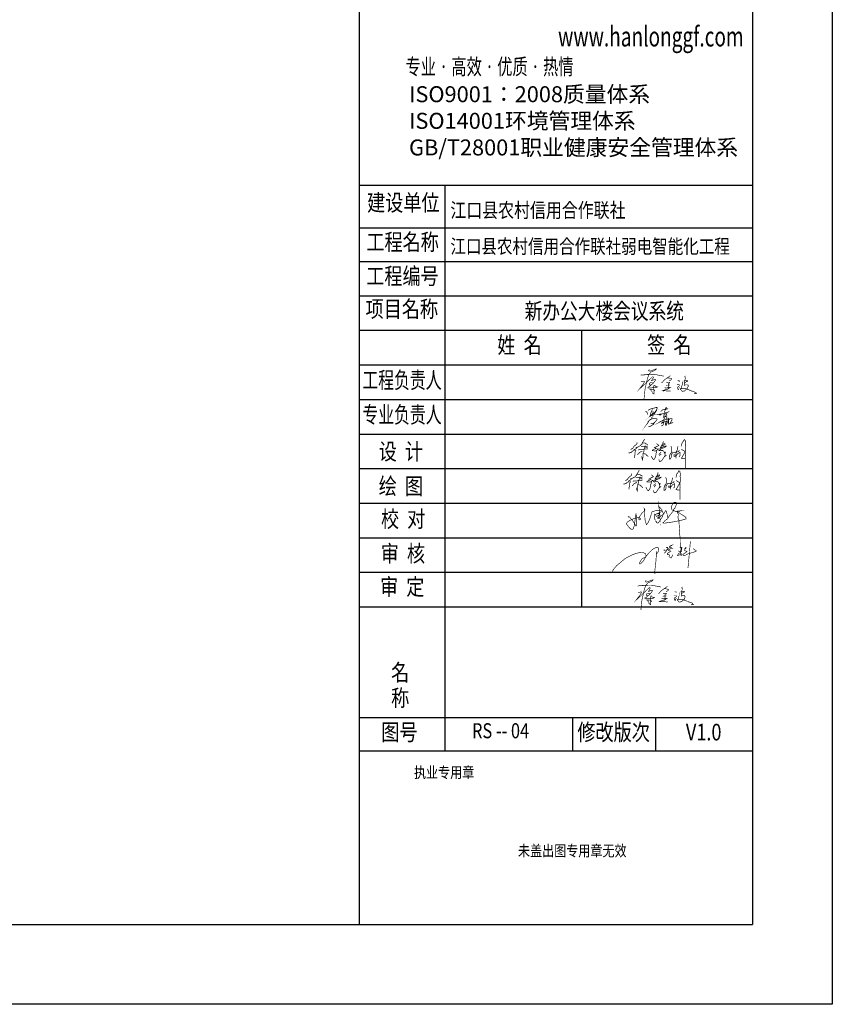
# Model space of a CAD drawing. Units: inches. Extents: x -403 to 182563, y 18427 to 241531.
# Drawn here: x 172372 to 182563, y 123788 to 136134 of the extents above; entities that cross this region are included whole.
import ezdxf
from ezdxf.enums import TextEntityAlignment as Align

# ---------------------------------------------------------------- set-up
doc = ezdxf.new("R2010")
doc.units = ezdxf.units.IN
doc.header["$MEASUREMENT"] = 0
doc.layers.add('图层1', color=210, linetype='Continuous')
doc.layers.add('弱电', color=1, linetype='Continuous')
doc.styles.add('DIM', font='arial.ttf')
doc.styles.add('ZDBOX', font='txt', dxfattribs={"width": 0.7})

# ---------------------------------------------------------------- blocks, each defined once
blk = doc.blocks.new('签名1')
at = {"layer": '弱电', "ltscale": 200, "const_width": 5}
for points in [[(-70.84360539913177, 45.16059216856956), (-78.96401864290237, 39.4084300249815), (-73.92376214265823, 32.79956287145615), (-64.40327763557434, 32.79956287145615), (-18.20092630386353, 50.4232085943222), (-13.72069829702377, 50.4232085943222), (-27.4413965344429, 37.32786072790623), (-44.80228006839752, 30.35183429718018), (-57.49781724996865, 25.25045781725203), (-73.36373364925385, 6.364094287157059), (-143.9273247718811, -0.8567049950361252), (-54.88279312849045, 5.507389292120934), (-28.28143930435181, 5.507389292120934), (0, 0), (51.80263632535934, -9.668527856469154), (0, 0)], [(-73.36373364925385, 6.364094287157059), (-84.28428941965103, -18.48035071790218), (-93.24474543333054, -51.52468644082546), (-108.365514934063, -121.4073371887207), (-113.4057714939117, -172.687250778079), (-116.1594228420872, -200.7030871781171)], [(-140.8471680283546, -56.66491644084454), (-120.126113474369, -51.27991358935833), (-113.6857857108116, -51.27991358935833), (-113.6857857108116, -59.11264501512051), (-123.4862844944, -76.3691314458847), (-140.2871395349503, -98.15391574800014), (-149.1681113420054, -109.669404378903), (-156.5345217208378, -119.221040935241), (-108.0855007171631, -73.43185716867447), (-78.16267197439447, -45.15178306736925), (-69.67388415546156, -37.12902724390733), (-57.18838527309708, -25.32897863820835), (-46.4746644271072, -15.20343796724046), (-39.48200935125351, -15.20343796724046), (-39.48200935125351, -23.62058071792126), (-50.96259361505508, -42.34570430219173), (-50.96259361505508, -42.34570430219173), (-53.48272186517715, -46.99638858437538), (-53.48272186517715, -46.99638858437538), (-37.24189531803131, -40.75468072295189), (-27.31118057132699, -36.93808800680563), (-21.56109726428986, -36.93808800680563), (-21.56109726428986, -44.18150073289871), (-29.6815105676651, -55.31866572797298), (-37.41342216404155, -65.92299976361392), (-49.56252235174179, -76.001972168684), (-58.13413411355577, -83.11303694543312), (-69.16351985931396, -83.11303694543312), (-69.16351985931396, -78.20492787659168), (-72.24367666244507, -73.79901644587517), (-68.8835056424141, -67.6796950250864), (-61.88314938545227, -64.00810216367245), (-37.41342216404155, -65.92299976361392), (-64.68329185247421, -90.19879788160324), (-72.76450892840512, -97.39274477330036), (-84.00427514314651, -101.0911900401115), (-84.00427514314651, -101.0911900401115), (-72.76450892840512, -97.39274477330036), (-84.00427514314651, -101.0911900401115), (-83.16423243284225, -107.5776707530022), (-71.68364810943604, -107.5776707530022), (-54.04275035858154, -107.5776707530022), (-43.68222308158875, -103.2941457480192), (-28.56145358085632, -103.2941457480192), (-13.44068402051926, -103.2941457480192), (-2.52012825012207, -98.64346146583557), (-17.0808692574501, -94.84948217868805), (-24.94354642881081, -92.80076540564187), (-24.94354642881081, -85.30334074795246), (-32.48165303468704, -85.30334074795246), (-35.00178134441376, -92.76891288161278), (-35.00178134441376, -103.2941457480192), (-35.00178134441376, -109.7806264609098), (-33.88172429800034, -120.9177914708853), (-33.88172429800034, -133.8907528966665), (-33.88172429800034, -145.027917906642), (-33.88172429800034, -153.7173543423414), (-33.88172429800034, -158.0008793324232), (-43.12219458818436, -152.4934900552034), (-48.22162255016156, -149.454192920326), (-48.22162255016156, -139.7653014808893), (-54.04275035858154, -133.2788207530975), (-57.84054171503522, -129.0469431422825), (-57.84054171503522, -121.7744964659214), (-57.84054171503522, -121.7744964659214), (-64.12326335906982, -119.3267678916454), (-57.84054171503522, -119.3267678916454), (-45.36230856180191, -119.3267678916454), (-33.88172429800034, -120.9177914708853), (-27.16138231754303, -129.8520007580519), (-27.16138231754303, -129.8520007580519), (-33.88172429800034, -133.8907528966665)], [(105.5865077739581, -4.702066833851859), (85.01130867982283, -18.93580257185386), (76.18934448924847, -25.03875722149678), (53.42606316623278, -40.78618835934321), (37.84724810905755, -59.73944787675282), (30.2501793957781, -63.5350617360964)], [(67.28530335985124, -87.5743987163587), (73.29955175565556, -84.72762706672074), (85.96094226907007, -84.72762706672074), (94.50764457136393, -83.77866234674002), (99.61465135286562, -83.21161682567617)], [(69.1845705381129, -63.5350617360964), (97.67299219965935, -61.95357637974666), (97.67299219965935, -65.43286866575363), (85.96094226907007, -73.02421889474499), (85.96094226907007, -115.0930279826571), (78.36416656221263, -120.7865712819912), (74.24918534466997, -120.7865712819912)], [(76.18934448924847, -25.03875722149678), (91.97519066487439, -23.99670272451476), (102.7376070064493, -27.47611752082594), (114.7661037980579, -30.6392107438005), (114.7661037980579, -35.0674677498173), (104.6368741847109, -43.29146112545277), (92.60837739310227, -48.66868285145028)], [(158.7510454419535, -80.76209143269807), (167.1409893454984, -80.4396443447622), (173.2718542697839, -80.4396443447622), (176.4987332322635, -80.4396443447622), (180.371105189668, -85.92124483935186), (180.371105189668, -89.46828531671781), (169.3997753185686, -97.5294625145907), (163.9060870357789, -101.5659462625044), (163.9060870357789, -113.3293698224588), (163.5915103887673, -117.8437515635742), (167.7864823406562, -117.8437515635742), (167.7864823406562, -117.8437515635742), (174.8854402541183, -121.7131166185718), (174.8854402541183, -111.0722402070533), (178.7575192053337, -104.6232984487433), (181.0350242641289, -100.8301171464263)], [(165.0515610442962, -46.42858216658351), (171.1056583041791, -47.31090128785581), (174.1327069341205, -47.31090128785581), (177.4120340335649, -47.31090128785581), (178.6734263820108, -51.34406260293326), (178.6734263820108, -54.11683803636697), (174.3849854036234, -57.26768023017212)], [(222.9654386835173, -40.13363584500621), (222.9654386835173, -48.19481304289366), (222.9654386835173, -48.9203372898919), (226.5149176404811, -62.70505450939527), (222.9654386835173, -69.15399626773433), (221.2420363840647, -72.28519416740164), (221.2420363840647, -76.57027928979369), (221.2420363840647, -76.57027928979369), (221.2420363840647, -81.4069856085116), (221.2420363840647, -84.95390357560245), (221.2420363840647, -84.95390357560245), (221.2420363840647, -84.95390357560245), (224.5787316616625, -84.95390357560245), (224.5787316616625, -84.95390357560245), (230.3872895978857, -82.05187978435424), (230.3872895978857, -82.05187978435424), (234.9048615440261, -82.05187978435424), (241.3583264625631, -81.72943269644747), (241.3583264625631, -81.72943269644747), (245.5532984142192, -81.72943269644747), (245.5532984142192, -81.72943269644747), (245.5532984142192, -81.72943269644747), (250.3937633610331, -81.72943269644747), (250.3937633610331, -81.72943269644747), (250.3937633610331, -87.85604987712577), (253.6203493173234, -87.85604987712577), (253.6203493173234, -87.85604987712577), (253.6203493173234, -94.30499163543573), (253.6203493173234, -94.30499163543573), (249.748270366108, -99.78659213002538), (249.748270366108, -99.78659213002538), (249.748270366108, -109.7824518553971), (242.649312452646, -111.7171343828959), (242.649312452646, -111.7171343828959), (239.0995404894929, -117.8437515635742), (239.0995404894929, -117.8437515635742), (229.0963036078028, -124.9375874977268), (225.2242246568203, -133.3212117835355), (215.5435877693817, -133.3212117835355), (208.7672298501711, -136.2232355747838), (203.2815649146214, -136.2232355747838), (198.763992968481, -128.4845054648176), (193.9238210280892, -124.9375874977268), (189.9646306475624, -122.0362600926455), (186.5940581217874, -119.5662767122267), (186.5940581217874, -119.5662767122267), (186.5940581217874, -113.6518169103947), (186.5940581217874, -113.6518169103947), (192.6331280444283, -113.6518169103947), (199.0868859691545, -113.6518169103947), (199.0868859691545, -113.6518169103947), (209.4127228450961, -113.6518169103947), (213.2848017963115, -113.6518169103947), (213.2848017963115, -113.6518169103947), (218.7704667318612, -113.6518169103947), (226.5149176404811, -113.6518169103947), (226.5149176404811, -113.6518169103947), (226.5149176404811, -113.6518169103947), (232.000582575798, -113.6518169103947), (232.000582575798, -113.6518169103947), (239.0995404894929, -117.8437515635742), (245.8761914148927, -117.8437515635742), (249.748270366108, -123.3253520581638), (260.0741072420496, -123.3253520581638), (260.0741072420496, -123.3253520581638), (265.8823721720837, -128.1620583768818), (272.6587300910614, -128.1620583768818), (275.885609053541, -128.1620583768818), (280.0805810054298, -133.9661059593782), (285.8888459352311, -133.9661059593782), (294.278789838776, -137.1905768385332), (294.278789838776, -137.1905768385332), (303.0577920917422, -140.5645728316158), (303.0577920917422, -140.5645728316158), (311.3172608572058, -143.7388987648737), (317.3498038803227, -146.0573599523341), (317.3498038803227, -151.0559241292067), (321.7068215101026, -156.2150775358605), (321.7068215101026, -156.2150775358605), (315.575956585817, -156.2150775358605), (311.7035846284125, -156.2150775358605), (308.1541056716815, -156.2150775358605), (301.3777477524709, -156.2150775358605)], [(206.5084438771009, -55.93354315287434), (203.2815649146214, -64.31728994898731), (203.2815649146214, -73.66825549854548), (203.2815649146214, -73.66825549854548), (203.2815649146214, -84.95390357560245), (196.1826070011593, -92.69275619587279), (196.1826070011593, -92.69275619587279), (196.1826070011593, -101.0763804816816), (196.1826070011593, -107.2028751520847), (192.6331280444283, -107.2028751520847)], [(214.2528947857209, -51.09683683415642), (225.8697176517453, -48.19481304290821), (232.9307781949174, -46.43087414807815), (243.6171124356333, -46.43087414807815), (247.4894843930379, -46.43087414807815), (248.1349773881957, -52.38662518581259), (241.3583264625631, -52.38662518581259), (241.3583264625631, -52.38662518581259), (226.5149176404811, -62.70505450939527), (226.5149176404811, -62.70505450939527), (219.0933597325347, -62.70505450939527), (219.0933597325347, -62.70505450939527)], [(223.2880386780016, -14.33774630146218), (226.8375176347326, -10.79082833440043), (226.8375176347326, -15.62753465311835), (226.8375176347326, -20.46424097186537), (231.0324895866215, -25.30094729061238), (231.0324895866215, -32.39490573504008), (222.9654386835173, -40.13363584500621)], [(57.47252060752362, -102.7570991743414), (60.00497451378033, -108.1343209003389), (66.335669770604, -108.1343209003389), (74.24918534466997, -108.1343209003389), (79.6302470122464, -103.3897423210146), (85.96094226907007, -103.3897423210146), (104.6368741847109, -103.073420747678), (104.6368741847109, -103.073420747678), (85.96094226907007, -115.0930279826571), (85.96094226907007, -115.0930279826571), (62.85387528128922, -122.368179148616), (54.67349210265093, -124.9437342483434), (42.73313624481671, -128.7030990299972), (42.73313624481671, -128.7030990299972), (37.38283303985372, -131.4431290108478), (46.12995168752968, -132.9259935823211), (53.62769124703482, -131.2870508991473), (59.01666408614255, -131.5992071225483), (64.87415408343077, -131.5992071225483), (69.40403229626827, -132.6918764147558), (76.27678930549882, -133.0820716940216), (81.66576214460656, -133.0820716940216), (86.35181274358183, -133.0820716940216), (89.94436363410205, -133.0820716940216), (93.4589748349972, -133.9405013083888), (95.9580260172952, -133.9405013083888), (101.4252315526828, -134.7990534330602), (103.924282734748, -134.7990534330602), (103.924282734748, -134.7990534330602), (104.7054376711603, -130.6627384523163), (104.7054376711603, -130.6627384523163)]]:
    blk.add_lwpolyline(points, dxfattribs=at)
blk = doc.blocks.new('签名2')
at = {"layer": '弱电', "ltscale": 200, "const_width": 5}
for points in [[(-196.9990121643059, 72.05210040387465), (-198.3576826220378, 64.58485310044489), (-199.1783211352304, 60.07462717346789), (-207.1888940928038, 53.38410465558991), (-213.7964597195387, 47.86538997087337), (-221.8060740665533, 41.1756680955732), (-227.9085453185253, 28.60676567774499), (-237.7588328840211, 23.51548297272529), (-244.928624370601, 19.80965863495658)], [(-144.6906390588265, 97.16891540019424), (-145.3698277845979, 90.38049762340961), (-150.8045096145943, 81.89518979543936), (-154.820323619293, 75.62519661532133), (-160.8835400177632, 66.15854167978978), (-160.8835400177632, 57.45720432576491), (-167.4481494678184, 57.45720432576491), (-171.5241608405486, 48.97177398751955), (-178.6571074908134, 45.23815033579012), (-186.1960434699431, 41.29201824471238), (-195.8068158701062, 36.26141744203051), (-196.3198234387673, 35.73453696270008), (-203.7923644520342, 35.73453696270008), (-207.5287814619951, 35.73453696270008)], [(-5.272356310626492, 79.56761676227325), (-9.032799841370434, 68.63639095929102), (-9.032799841370434, 57.04344853298971), (-12.10936654498801, 55.31413179199444), (-12.10936654498801, 55.31413179199444), (-16.18550109374337, 45.41949339827988), (-22.57250613812357, 42.51843322640343), (-29.20189213054255, 30.03572572083795), (-29.20189213054255, 23.54537548389635), (-22.57250613812357, 42.51843322640343), (-29.20189213054255, 30.03572572083795), (-16.26947074057534, 34.66489960532635), (-11.56290969718248, 37.08374280587304), (-6.700860970653594, 39.582495800787), (0.5403037145733833, 41.3839765569719), (3.641155768884346, 42.15541672529071), (10.38171424670145, 43.83235502341995), (15.06404260592535, 45.41530021768995), (15.06404260592535, 43.13085080721066), (10.38171424670145, 43.83235502341995), (7.667683244217187, 37.88998303594417), (15.06404260592535, 43.13085080721066), (7.667683244217187, 37.88998303594417), (0.2713238827418536, 34.26184074542834), (-7.669288208940998, 30.36672571189411), (-15.46253124531358, 28.75218539405614), (-20.43836512719281, 25.12392059326521), (-24.31161834020168, 22.29963251797017), (-28.51201426028274, 19.23679942749732), (-31.79446201701649, 16.84331324229424), (-36.03773033921607, 16.84331324229424), (-39.5341751461383, 12.49225194062456), (-39.5341751461383, 12.49225194062456), (-34.8276141025126, 10.34219632021268), (-31.6001491274219, 10.34219632021268), (-26.62431524554268, 11.95479929065914), (-19.36244579986669, 12.49225194062456), (-16.53845057240687, 12.49225194062456), (-13.57996542914771, 12.62664573069196), (-9.814540790393949, 12.62664573069196), (-8.06646489026025, 11.1484365502838), (-6.131642465014011, 9.512310641061049), (-6.131642465014011, 9.512310641061049), (-3.081511553842574, 6.933056780282641), (0, 0), (5.40225095837377, -12.15446120548586), (5.40225095837377, -25.78461859669187), (0.3442824645899236, -33.34815898945089), (-10.46813197084703, -49.51673208877037), (-19.64304351550527, -63.2366305328469), (-33.37254455499351, -68.07149600394769), (-37.15701460652053, -60.50795561118866), (-38.5332654453814, -51.22547331472742)], [(123.7931329770945, 42.05067756475182), (127.9482560651377, 60.38899811790907), (129.7886826142203, 68.51158108226082), (135.2197947204113, 75.26726050087018), (139.1465455973521, 80.15168740326772), (142.4910403692629, 86.68546471360605), (145.3870133848395, 92.34301363225677), (152.5326610831544, 85.6475575217919), (154.956409632694, 73.53729267089511), (155.3027431415394, 65.23317756445613), (154.2640356211923, 51.73891394751263), (155.3027431415394, 40.32070973477676), (155.3027431415394, 27.86447581995162), (155.3027431415394, 15.40824190512649), (152.8789945919998, 4.682098330551526), (152.8789945919998, -6.736105882184347), (154.6100761238486, -26.80451677562087), (153.9177021123469, -38.91478162651765), (153.1025157778058, -53.17314813096891), (153.1025157778058, -61.7511900519894), (153.0788249245379, -96.19961397175211), (153.0788249245379, -118.3371011827257), (153.0788249245379, -118.3371011827257), (153.0788249245379, -118.3371011827257)], [(-196.3198234387673, 35.73453696270008), (-208.5475645503029, 23.17612946452573), (-208.5475645503029, 23.17612946452573), (-220.7755986680277, 18.08484675953514), (-220.7755986680277, 11.29655149302562), (-228.5880270504858, 8.581233386445092), (-233.0792777808383, 7.020236749769538), (-237.0796441584826, 0.09580304817063734), (-243.8727034397889, 0.09580304817063734), (-251.0056500902865, -4.995479656849056), (-255.7611431947444, -4.995479656849056), (-255.7611431947444, -1.601332023594296)], [(-213.5718833594583, 18.01594146002026), (-206.8492997298017, 12.31473452787031), (-206.8492997298017, 12.31473452787031), (-211.6044998280704, 3.829304189595859), (-213.4402631132398, 0.5534711749205599), (-213.4402631132398, 0.5534711749205599), (-213.4402631132398, -3.637820603558794), (-213.4402631132398, -3.637820603558794), (-213.4402631132398, -9.407932835223619), (-213.4402631132398, -9.407932835223619), (-213.4402631132398, -14.15973952176864), (-213.4402631132398, -14.15973952176864), (-213.4402631132398, -18.572070189839), (-213.4402631132398, -21.96634033336886), (-213.4402631132398, -21.96634033336886), (-217.0391816582996, -28.07580607320415), (-217.0391816582996, -28.07580607320415), (-217.0391816582996, -32.14878323310404), (-217.0391816582996, -36.5612364114786), (-217.0391816582996, -36.5612364114786), (-217.0391816582996, -41.99187262466876)], [(-158.6169379970524, 4.16878020807053), (-167.4481494678184, 4.847609734715661), (-175.6001722130459, 0.4351565563410986), (-181.6933546259534, -2.862906138601829), (-184.7709780465811, -9.407932835223619), (-191.5643303343095, -14.4990930299391), (-195.8042697333731, -17.67664216652338), (-195.8042697333731, -17.67664216652338)], [(-188.8469894193113, 15.03005263445084), (-182.7331188635435, 18.76367628618027), (-172.8828312978148, 18.76367628618027), (-156.5787858075928, 18.76367628618027), (-146.0493095163256, 23.51548297272529), (-133.8212753986008, 23.51548297272529), (-122.6123173756059, 23.51548297272529), (-122.6123173756059, 28.60676567774499)], [(-168.8068199253175, 41.50452668406069), (-154.8805209873244, 40.82569715741556), (-142.3128925065976, 40.82569715741556), (-135.8594275880605, 40.82569715741556), (-129.7452640261035, 40.82569715741556), (-123.970987833105, 40.82569715741556), (-123.970987833105, 36.07389047087054), (-129.7452640261035, 36.07389047087054), (-136.1990219508298, 32.00091331097065)], [(-136.8782106763683, 48.97177398751955), (-142.3128925065976, 40.82569715741556), (-142.3128925065976, 37.09219601599034), (-142.3128925065976, 30.64325425768038), (-146.0493095163256, 23.51548297272529), (-146.0493095163256, 17.74549325133557), (-146.0493095163256, 10.61772196638049), (-149.7857265262865, 1.4534621014609), (-153.4470779248513, -7.526685345641454), (-153.4470779248513, -17.89324066319386), (-153.4470779248513, -28.41515958140371), (-155.8995970818214, -43.01005565951345), (-155.8995970818214, -51.15613248958834), (-155.8995970818214, -56.5867687027785), (-162.6929493695498, -43.68888518615859), (-162.6929493695498, -36.5612364114786), (-165.0704029155895, -30.79112417981378)], [(-160.8835400177632, 66.15854167978978), (-150.464915251825, 66.15854167978978), (-150.464915251825, 66.15854167978978), (-144.0114503332879, 66.15854167978978), (-137.897286771331, 66.15854167978978), (-133.1420866730623, 59.83304641389987), (-126.6883287481032, 59.83304641389987), (-121.9331286498345, 53.38410465558991), (-117.8571172773372, 53.38410465558991)], [(-55.18247241922654, 62.82928061950952), (-50.05456824041903, 58.38852756374399), (-44.1190321627073, 53.24836716768914), (-39.4983762523625, 49.24688992908341), (-50.7384450675454, 43.35810739840963), (-60.07415736699477, 38.46703596420411), (-64.27573970914818, 36.26578567786783), (-71.8492107288912, 32.29796977111255), (-64.4121725296136, 32.29796977111255), (-64.4121725296136, 27.64456984624849), (-59.96814517816529, 27.64456984624849), (-74.66768788103946, 20.81253840558929), (-81.03361493977718, 17.85379236204608), (-85.58206504187547, 15.73977053622366), (-85.58206504187547, 15.73977053622366), (-85.58206504187547, 10.56455249976716), (-77.06067076371983, 10.56455249976716), (-69.88201512210071, 9.539753909164574), (-61.67754423990846, 9.539753909164574), (-55.52411782648414, 13.63894827151671), (-42.42667647986673, 22.36399901918776), (-42.42667647986673, 22.36399901918776), (-47.66158535773866, 22.36399901918776), (-55.52411782648414, 13.63894827151671), (-54.84053400554694, 3.049403672252083), (-58.94262294354849, -6.173783642996568), (-58.94262294354849, -15.05528975452762), (-66.46351000503637, -41.01681321254), (-75.35156470816582, -53.3143962995382), (-83.55574258416891, -48.19040334664169), (-89.02558517665602, -38.28409864450805), (-95.05838136817329, -27.35824177227914)], [(-22.70711331628263, -1.031414146331372), (-34.40451292926446, -10.65766032147803), (-38.5332654453814, -17.18978656787658)], [(-12.10936654498801, 55.31413179199444), (-1.170267372624949, 61.46292333549354), (6.350619688862935, 61.46292333549354), (6.350619688862935, 55.65569048540783), (-4.930417896946892, 50.53169753251132), (-16.18550109374337, 45.41949339827988)], [(0, 0), (8.945190942147747, 0.3437638786854222), (5.40225095837377, -12.15446120548586), (5.40225095837377, -12.15446120548586), (5.40225095837377, -25.78461859669187), (5.40225095837377, -30.59780293941731), (16.51442405162379, -20.62779288558522)], [(48.18049960862845, 44.37788306703442), (53.46164610981941, 34.70275528548518), (53.46164610981941, 21.50937694511958), (53.46164610981941, 21.50937694511958), (53.46164610981941, 0.3998735923087224), (43.11471277661622, -14.34828286076663), (37.92058916203678, -30.264574945817), (37.92058916203678, -39.60671975437435), (37.92058916203678, -45.14283732877811), (37.92058916203678, -45.14283732877811), (37.92058916203678, -48.9488645629317), (44.1534202969633, -48.9488645629317), (47.96220987569541, -42.02874822248123), (51.22232282906771, -36.10551186255179), (51.22232282906771, -26.45854771166341), (51.22232282906771, -22.30642890330637), (51.22232282906771, -14.00231379683828), (55.58008204004727, -14.00231379683828), (59.73520512785763, -6.390136818255996), (63.48068812279962, 0.4715803498547757), (71.50790737359785, -0.8540192438522354), (79.12548653129488, -0.8540192438522354), (84.66565064853057, -0.8540192438522354), (90.55214827461168, -0.8540192438522354), (97.8236869298853, 4.682098330551526), (102.6711840289645, 4.682098330551526), (108.5576816550456, 9.526155266794376), (108.5576816550456, 9.526155266794376), (108.5576816550456, 14.71618126696558)], [(84.66565064853057, -24.72845737141324), (74.27798943221569, -17.80834103099187), (70.46919985301793, -17.80834103099187), (70.46919985301793, -24.72845737141324), (70.46919985301793, -28.88057617979939), (84.66565064853057, -28.88057617979939), (91.93718930380419, -19.19233979700948), (99.20939770992845, -9.503211071452824), (109.9427226844709, -3.968108350149123), (115.0404479641002, -1.339246079180157), (115.0404479641002, -16.42434226497426), (115.0404479641002, -23.69042766932398), (110.2890561933164, -29.57251430765609), (106.8263071170077, -34.7626628181315)], [(99.55506146792322, 42.39676913895528), (96.78497940953821, 28.90250552204088), (94.01489735092036, 15.06227284119814), (84.66565064853057, -0.8540192438522354), (84.66565064853057, -14.00231379683828), (84.66565064853057, -24.72845737141324), (84.66565064853057, -35.80069252022076), (84.66565064853057, -43.41286949880305), (84.66565064853057, -43.41286949880305)], [(124.2789375099819, 21.68211645650445), (152.8789945919998, 4.682098330551526), (132.5865466285031, -31.44777934366721), (125.100845675217, -44.77576521487208), (138.548932899721, -47.9168378651375), (147.9175180215389, -47.9168378651375), (153.3642131120432, -47.9168378651375)], [(-153.4470779248513, -7.526685345641454), (-142.3128925065976, -12.46260445000371), (-137.2180980455596, -12.46260445000371), (-131.1039344836026, -16.19622810170404), (-131.1039344836026, -21.96634033336886), (-120.5744581925683, -27.05750052808435), (-116.4984468198381, -32.14878323310404)], [(-21.67485193558969, -13.75178025019704), (-31.30831480002962, -21.31532064295607), (-34.74850238719955, -26.81603274302324)]]:
    blk.add_lwpolyline(points, dxfattribs=at)
blk = doc.blocks.new('签名4')
at = {"layer": '弱电', "ltscale": 200, "const_width": 5}
for points in [[(-200.4295645316597, 39.18209908314748), (-205.1235263021663, 22.42955174655071), (-205.1235263021663, 11.70781854246161), (-208.4766910027247, -10.85232917507528), (-213.0053723263554, -41.32137222886377), (-215.6570744598284, -59.16206816129852), (-220.9945084031206, -79.42623988556443), (-224.570943944389, -89.03104675962823), (-235.0769797272515, -94.16851584464894), (-248.2651956628542, -89.03104675962823), (-265.4772678404115, -70.04476927334326), (-282.2419193172827, -47.26128529390553), (-274.6419205407146, -32.9656818585936), (-263.9123209107202, -25.14781010014121), (-241.1123245805502, -13.08593681448838), (-222.3355984797236, -5.49140131790773), (-206.742479379056, 0.8154753908747807), (-191.7117465194315, 3.443274260236649), (-176.2881851189304, 4.113405556185171), (-165.782149336068, -1.470858562883222), (-165.782149336068, -10.85232917507528), (-174.2764035011642, -14.87287193009979), (-178.7468014245387, -7.501795205695089), (-173.158584265504, 9.697547164949356), (-153.2452865224332, 40.83047505878494), (-130.8921248803381, 62.0504826947581), (-125.6166964934673, 67.05848256719764), (-133.3510341921356, 81.2600964429439), (-128.6567794154398, 20.2805987187603), (-127.2458754193503, 1.952616725247935), (-126.0177360537928, -14.00120879456517), (-122.174306867877, -27.07330435572658), (-117.1428017790895, -45.45340091839898), (-114.5212882787455, -55.02979414978472), (-99.41445240820758, -36.30996780307032), (-86.83305262890644, -7.736892455606721), (-78.82694704737514, 17.40736484609079), (-69.8368567766156, 45.64195913572621), (-67.53120084223337, 52.88318340793194), (-33.64829752244987, 63.69567340283538), (-11.34494696022011, 63.69567340283538), (-1.051047776825726, 63.69567340283538), (14.96145639265887, 63.69567340283538), (6.955057804705575, 52.26644326382666), (-11.34494696022011, 43.69452065959922), (-29.73495376901701, 35.08044011256425), (-11.34494696022011, 43.69452065959922), (-29.73495376901701, 35.08044011256425), (-12.71211460209452, 37.0676939576515), (-8.198644744930789, 37.0676939576515), (-7.048008797690272, 34.14925378729822), (-7.048008797690272, 31.49629341921536), (-9.614451441215351, 27.95880874458817), (-12.75726540153846, 23.626876274604), (-18.37592740007676, 22.38740820618114), (-21.11934588034637, 19.29218568481156), (-21.11934588034637, 19.29218568481156), (-11.11903906241059, 19.46909054613207), (-8.464108500396833, 17.52350460266462), (-9.791427278192714, 13.80923757705023), (-12.44635784020647, 11.06782477829256), (-15.01309348992072, 6.115468744159443), (-17.07292814948596, -0.7237908037204761), (-23.22928462643176, -5.428308517643018), (0, 12.322869702155), (14.71984314150177, 23.57136758639535), (24.45138644101098, 31.00794440064055), (30.18778125406243, 35.39153900129895), (24.93685767077841, 44.8739272383682), (17.06719042011537, 59.08537765906658), (17.06719042011537, 68.03462040613522), (4.293974109459668, 82.14829605820705), (-12.76639803498983, 100.9990344387916), (-7.294720146805048, 77.08188294243882), (-4.232272398658097, 63.69567340283538), (-4.232272398658097, 47.02617530307907), (-7.048008797690272, 34.14925378729822), (-2.204364570090547, 21.86397283585393), (-4.232272398658097, 47.02617530307907), (0, 12.322869702155), (0, 0), (0, 0), (-8.019031850621104, -4.342622312047752), (-17.07292814948596, -0.7237908037204761), (-17.07292814948596, 6.513994723238284), (-26.12653144192882, 13.02798944647657), (-32.96557177277282, 17.94862393732183), (-38.07767455652356, 28.58900168541004), (-45.32079159561545, 34.01731020308216), (-45.32079159561545, 24.97017017708276), (-45.32079159561545, 14.47544854364241), (-45.32079159561545, 7.23778552695876), (-45.32079159561545, -0.7237908037204761), (-45.32079159561545, -9.770930829719873), (-38.43983040843159, -14.8373439454881), (-38.43983040843159, -20.62754786500591), (-38.43983040843159, -26.7795246760943), (-31.92102507338859, -26.7795246760943), (-31.92102507338859, -35.8267872123688), (-22.8671287742909, -40.89320032816613), (-17.79723985330202, -40.89320032816613), (-9.10549940657802, -31.48416490032105), (4.656129961367697, -10.13282623156556), (13.86794491834007, 4.15941894100979), (21.75074874493293, 16.3896868591255), (24.45138644101098, 31.00794440064055), (30.18778125406243, 35.39153900129895), (40.5092662984971, 52.47360816720175), (47.41201220243238, 63.89766027389851), (54.63305151835084, 55.36864887180855), (54.63305151835084, 44.15013643464772), (58.97892174194567, 34.74110100680264), (58.97892174194567, 27.50343799011898), (63.32479196530767, 9.409035427845083), (65.6423188271001, -0.240185977818328), (80.34582400065847, 23.8844839714875), (94.46990222693421, 40.53130492632044), (105.3465869713109, 53.35070599602477), (114.2158099047374, 63.80408665677533), (114.2158099047374, 74.91051053124829), (123.4420773768798, 83.95765055724769), (129.5984338538256, 98.07120369901531), (135.4822126491927, 111.5598678159295), (135.3929274850525, 124.8508508854138), (132.8578365214635, 131.3648456086521), (124.8907007847447, 131.3648456086521), (116.9232720418368, 131.3648456086521), (108.593687446788, 125.9365370910091), (102.074882111745, 112.9085476445325), (96.28068148670718, 101.6901577176468), (96.28068148670718, 91.91922688792692), (96.28068148670718, 79.25313284332515), (100.988414555788, 67.67272500428953), (114.2158099047374, 63.80408665677533), (124.5285449328367, 57.90179417456966), (138.2901743007824, 57.90179417456966), (155.673362188274, 57.90179417456966), (164.7272584869061, 57.90179417456966), (172.6946872300468, 64.05389349593315), (184.6455373382196, 64.05389349593315), (138.2901743007824, 57.90179417456966), (138.2901743007824, 57.90179417456966), (146.6197588955984, 43.78824103280203), (152.1489925887436, 34.41957052196085), (149.3297746519092, 1.36268197526806), (156.9722593496554, -16.75463001156459), (156.9722593496554, -24.74989667249611), (158.8012050034013, -36.17177619397989), (158.8012050034013, -46.45136975508649), (160.1727677404415, -62.44190307694953), (161.9066444344353, -82.65651834901655), (163.226532732835, -98.04459885433607), (164.0612413866911, -107.7761526386603), (164.9381869516801, -118.0001306616468), (162.6885202848352, -127.6110077587655), (164.2889209834393, -139.0327647699742), (168.0013959244825, -165.527996073215), (168.0013959244825, -186.4553961181373), (168.0013959244825, -205.644060606428), (171.3779166808818, -222.5483981945144), (173.8927902062424, -253.3873013881384), (174.5080075783189, -260.9314696285583), (175.0892279373948, -268.0587458920782), (175.2958121586125, -270.5920068025589), (180.0649690262508, -270.5920068025589), (180.0649690262508, -263.4384132551204), (180.0649690262508, -259.5550820268691), (173.8927902062424, -253.3873013881384), (179.3790411544032, -246.7625573611585), (173.8927902062424, -253.3873013881384), (180.0649690262508, -259.5550820268691), (179.3790411544032, -246.7625573611585), (179.3790411544032, -241.7370626828051), (179.3790411544032, -246.7625573611585)], [(-269.5286666795146, 11.88068056415068), (-262.7974317385815, 5.15462052586372)], [(-269.5286666795146, 11.88068056415068), (-257.5622872344684, 11.88068056415068), (-243.7262342530303, -4.934592041856376), (-225.263630897738, -27.37261745652359), (-199.9742326594424, -68.83277495694347)], [(-198.8526043414604, 2.194849563573371), (-200.4295645316597, 39.18209908314748)], [(-199.9742326594424, -68.83277495694347), (-198.8526043414604, -35.94954252472962), (-198.8526043414604, 2.194849563573371)], [(62.92064230889082, -4.705757073621498), (40.67217783047818, -20.25389147514943), (27.79191157151945, -37.16962252036319), (27.79191157151945, -37.16962252036319), (22.97195706958883, -39.89939684138517), (29.77615059236996, -41.49068302108208), (39.76503016264178, -41.7800523302285), (50.18814514763653, -39.89939684138517), (65.77352188131772, -37.08730809995905), (103.7517574683297, -32.37714241695357), (172.1309430073015, -19.00306139624445), (216.2049585825298, -6.419661798572633), (216.2049585825298, 5.053304514585761), (211.7603452182375, 9.864651202922687), (138.2901743007824, 57.90179417456966)]]:
    blk.add_lwpolyline(points, dxfattribs=at)
blk = doc.blocks.new('签名5')
at = {"layer": '弱电', "ltscale": 200, "const_width": 5}
for points in [[(-49.11548288003542, 42.57073375326581), (-41.47915131552145, 39.76769827774842), (-38.8297878743615, 34.47292597813066), (-34.77809602906927, 31.66976799233817), (-28.20827340194955, 31.66976799233817), (-26.67412632564083, 34.00579423565068), (-13.73936088499613, 47.3983743104036), (-5.857029883190989, 55.55969347781502), (1.418305442202836, 63.09253289128537), (6.364390987204388, 71.06895531248301), (15.24717157613486, 77.60953476902796), (19.70676375203766, 80.89322692806309), (2.468285515205935, 74.33924504075549), (-2.674561987631023, 70.29040240834001), (1.418305442202836, 63.09253289128537), (11.50694548361935, 62.0367615420837), (15.71480971504934, 56.43056808080291), (23.19526189984754, 53.3159889333474), (9.48109956108965, 53.3159889333474), (2.000647376291454, 48.48847088648472), (-4.951316818129271, 44.00201314562582), (-10.16035326849669, 40.64035574180889), (-8.128875243244693, 35.09589081173181), (-0.1810779259540141, 33.07140824038652), (6.675856740213931, 33.07140824038652), (9.169340801658109, 30.57967141625704), (-8.596513382392004, 18.43289849840221), (-15.87071119016036, 13.45942365078372), (-20.59629555139691, 7.68776582859573), (-20.59629555139691, 2.392993528977968), (-4.831088743638247, 0), (0, 0), (-3.584346712799743, -8.876483189553255), (-5.447810769081116, -13.49127319043328), (-1.402328404132277, -18.9987735360628), (7.324572805082425, -24.1378352548636), (11.98075677966699, -26.87974973810196), (18.54525108239613, -15.57277322694426), (23.53221920551732, -4.671807466016617), (26.07466099271551, 0.8856916372315027)], [(173.2596374675632, 113.2557418113574), (170.4374002781697, 81.46530118162627), (166.6501465069596, 38.80465358770743), (161.557770507643, -18.55724266981997), (159.2117577465251, -44.9833629396453), (155.9669882801827, -81.53332105881418), (152.7398165743798, -110.9578162687831)], [(-480.1498031984083, -145.5701589589589), (-473.8920665234327, -127.5922636841424), (-462.158627128927, -113.1317613961), (-444.0216610424686, -90.77943734399742), (-420.700865277322, -71.3136083651334), (-400.8709849836305, -54.76164065548801), (-376.0047347492073, -34.00582343198766), (-350.6922714107204, -18.55246854317375), (-322.5323098704685, -4.873581916559488), (-298.2836901324335, 6.06940487443353), (-261.0428757090122, 16.71763190344791), (-228.8482166917529, 19.93021928431699), (-214.077766451519, 15.62533014212386), (-201.0000139109325, 7.476925616472727), (-198.2305178649258, -6.359999286505627), (-201.6156202580314, -19.12079378665658), (-214.2304227612913, -42.56313811516156), (-228.3852666544262, -61.16620340882218), (-238.8473514844663, -70.23711043142248), (-248.3864663036074, -76.69426037927042), (-253.1560237130616, -73.00449541202397), (-250.2326993318275, -63.01108589247451), (-232.2315610465594, -34.10711024692864), (-219.1538085059728, -26.41995696979575), (-201.6156202580314, -19.12079378665658), (-181.9003948091995, 6.702048021106748), (-161.8813217727002, 28.41368945789873), (-147.5726495443378, 41.63573520653881), (-133.2636843095534, 51.93664555839496), (-119.5706184280571, 58.85504675476113), (-109.2620689270552, 61.1613029971486), (-96.64580139191821, 59.62379883555695), (-91.72241564723663, 51.16789347759914), (-91.72241564723663, 41.32823437420302), (-94.33808335778303, 30.56619528416195), (-99.26146910246462, 19.95778409997001), (-105.2619461996946, 11.04062749352306), (-111.723908302607, 9.041994593746495), (-111.723908302607, 28.41368945789873), (-111.723908302607, -10.02232194840326), (-113.7201605834998, -31.0430053396849), (-114.4893022594042, -45.80243273964152), (-116.1817069526296, -64.71299886560882), (-118.4559542508796, -90.12494914702256), (-121.1001115893014, -107.9842464671528), (-123.1001729529817, -125.2035580153752), (-124.6536010794807, -138.5776291141665), (-126.0037713907659, -150.2017740808806), (-126.0037713907659, -154.7225353255635), (-121.4077682597563, -152.1089007611154), (-124.6536010794807, -138.5776291141665), (-123.1001729529817, -125.2035580153752)], [(-49.11548288003542, 42.57073375326581), (-46.15436067944393, 35.40731197339483)], [(-48.18049960839562, 40.54625118189142), (-46.15436067944393, 35.40731197339483)], [(-31.81697382847778, 59.38943664741237), (-27.45352322398685, 58.92218239462818), (-25.11591854202561, 62.19247212290065), (-21.53157182922587, 62.19247212290065), (-17.47958697751164, 62.19247212290065), (-17.47958697751164, 58.29934007133124), (-17.47958697751164, 51.91447119560326), (-22.93390023335814, 44.75092690542806), (-26.67412632564083, 34.00579423565068), (-33.21959523903206, 24.03909195968299), (-43.19353148527443, 16.0969947653939), (-46.15436067944393, 16.0969947653939), (-46.15436067944393, 16.0969947653939)], [(87.12280192226171, 15.93258595385123), (78.23797028884292, 14.0213028920698), (66.64341590576805, -0.7812481305736583), (63.80213330336846, -8.35262918198714), (72.95770280668512, -8.35262918198714), (79.90312539134175, 0.480607874575071), (94.71078743855469, -2.502272709214594)], [(100.827588057844, 29.78396707124193), (95.65192384342663, 25.70902974667842), (87.80960881290957, 27.74649840896018), (80.5549542575609, 29.63129024079535), (72.81587259913795, 31.6419384094188), (70.87032554997131, 35.42617855832214)], [(102.8666192663368, 53.45001519253128), (104.4350822723936, 57.99526952716406), (95.4948724382557, 60.8163140155666), (83.57478799717501, 60.8163140155666)], [(93.76965103344992, 39.65792905635317), (89.22131342045031, 32.91851539624622), (87.80960881290957, 27.74649840896018), (94.71078743855469, -2.502272709214594), (96.90657704579644, -4.696554544963874), (96.90657704579644, 2.04285911511397), (97.53390364698134, 7.528379939030856), (87.80960881290957, 27.74649840896018)], [(124.8866326853167, 49.373730254767), (131.2413544629235, 59.37510294327512), (137.9139881334268, 59.37510294327512), (122.5036120188888, 40.95996843717876), (125.9988848003559, 34.76866582242656), (142.6800294665154, 29.52988072612789), (145.2206000869628, 28.73200361584895), (133.1479468001053, 17.30592632447951), (121.2328434670344, 11.11462370975642), (109.1589306907263, 1.272146869654534), (115.6622066891287, -5.051466860197252), (132.1792677980848, -3.020001202210551), (147.9339263772126, 6.121104217570974), (216.0825159167871, 27.20169514149893), (222.9432596655097, 32.02627294135164), (213.0331988038961, 39.38999904826051), (207.6502574281767, 43.38982372076134), (200.1858799324837, 48.93627113457478), (196.2621011873707, 55.38702541557723)]]:
    blk.add_lwpolyline(points, dxfattribs=at)
blk = doc.blocks.new('签名6')
at = {"layer": '弱电', "ltscale": 200, "const_width": 5}
for points in [[(-50.96640401007608, 29.39144409642904), (-48.77764655533247, 19.70639298125752), (-52.52959290193394, 13.5622568288527), (-58.46971069043502, 2.835868233669316), (-64.30581122380681, -1.537994202779373), (-76.64479137468152, -10.78543630515924), (-76.64479137468152, -10.78543630515924), (-58.46971069043502, 2.835868233669316), (-76.03837159904651, -12.60581898107193), (-54.25540031935088, 0.04312362268683501), (-52.66584085579962, 0.4117570905946195), (-51.35024233208969, -1.95477421535179), (-54.25540031935088, 0.04312362268683501), (-54.25540031935088, 0.04312362268683501), (-58.46971069043502, 2.835868233669316), (-53.58675982244313, -5.373056376090972), (-51.35024233208969, -1.95477421535179), (-56.67709782440215, -11.22672062672791), (-61.16918894043192, -19.04567275762383), (-65.78549965494312, -27.08084202875034), (-72.83669118303806, -33.98631509926054), (-81.58820492587984, -42.56338313576998), (-87.11680742003955, -47.98178287011979), (-85.29092620499432, -52.14956844551489), (-81.58820492587984, -42.56338313576998), (-81.58820492587984, -42.56338313576998), (-81.58820492587984, -42.56338313576998), (-65.78549965494312, -27.08084202875034), (-85.29092620499432, -52.14956844551489), (-72.83669118303806, -33.98631509926054), (-58.36276337178424, -27.76364984983229), (-45.57157104392536, -25.40912455247599), (-35.6418787566945, -25.40912455247599), (-28.23672920465469, -25.40912455247599), (-21.33613659185357, -29.10905787395313), (-21.33613659185357, -33.48169520750525), (-28.74157915031537, -42.22696987458039), (-39.43497334700078, -54.85506990167778), (-52.7810482326895, -70.61578773609654), (-63.4118488417007, -77.77271847767406), (-76.03456251649186, -83.82717709650751), (-84.28122631367296, -83.82717709650751)], [(-103.5891729320865, 26.63998545377399), (-92.72742743697017, 20.02185698252288), (-91.1378679734189, 8.109201232262421), (-90.24932924797758, 1.450214136348222)], [(-84.25016764039174, 31.93451273281244), (-78.15680752927437, 39.87636490655132), (-64.91086934204213, 43.58242374259862), (-49.36646362347528, 47.93156695541984), (-37.80070668831468, 51.16753069609695), (-28.89781854744069, 53.65845484162855), (-23.31861757440493, 53.65845484162855), (-20.4043763903901, 49.93592998365057), (-23.31861757440493, 39.61162016604794), (-26.08388782804832, 29.8150710734335), (-33.38543683453463, 19.22774527134607), (-43.14047406171449, 5.082834753833595)], [(-54.30110931023955, 40.53424517330131), (-58.99096899200231, 30.32864782842807), (-65.45234508183785, 16.47812428305042), (-68.89136064378545, 3.669060727959732), (-71.32145012007095, -5.382125573960366)], [(-5.961800258606672, 5.295384851080598), (-5.630703079979867, 2.096028581727296), (0, 0), (2.649656447581947, 0), (-1.324974726885557, 5.626407659408869), (-2.870583237614483, 5.626407659408869), (11.26111315377057, 7.281276680529118), (2.649656447581947, 0), (0, 0), (-5.961800258606672, 5.295384851080598), (20.53505722363479, 8.605122893291991), (26.16546729719266, 10.70115147504839), (39.8122495575808, 15.7814289846865), (58.95522221690044, 20.96114338946063), (66.2417041962035, 25.04306380066555), (58.95522221690044, 20.96114338946063)], [(18.7943064821884, 38.93499582464574), (14.44550619507208, 33.23140668141423), (23.20463810302317, 39.36598703105119), (37.52444457309321, 41.41019375939504), (48.26429942529649, 44.13568022020627), (52.52607682556845, 44.13568022020627), (55.76526205474511, 44.13568022020627)], [(29.9903722256422, 7.262655116181122), (27.75297571625561, -5.033212826732779), (25.58560772519559, -11.87982299210853), (24.60696650715545, -16.21129686760833), (25.09628711640835, -17.53881838914822), (36.9817968076095, -8.945578994142124), (42.73192321253009, -4.78822991673951), (46.07056086254306, 2.022889937536092), (47.88837227481417, 8.450392394792289), (41.52632533828728, 8.450392394792289), (34.67466478655115, 7.122993383585708), (28.94170248927549, 3.490073191671399)], [(37.52444457309321, 41.41019375939504), (36.65069962921552, 35.64767716580536), (37.52444457309321, 41.41019375939504), (37.52444457309321, 41.41019375939504), (36.65069962921552, 35.64767716580536), (37.52444457309321, 41.41019375939504), (48.26429942529649, 44.13568022020627), (36.66388491494581, 36.16369051471702), (35.47222807863727, 30.76588705970789), (30.6012904709205, 20.69247831963003), (30.140098471893, 17.87216889299452)], [(44.68434780789539, 57.42290144404978), (37.52444457309321, 41.41019375939504)], [(44.68434780789539, 57.42290144404978), (37.52444457309321, 41.41019375939504)], [(37.52444457309321, 41.41019375939504), (43.68607516423799, 46.55574852364953), (44.68434780789539, 57.42290144404978)], [(-67.11457012081519, -59.27305187025922), (-59.20427761669271, -59.10484523966443), (-52.30397801031359, -62.13207454909571), (-43.38398561463691, -69.19552793088951)], [(-59.20427761669271, -59.10484523966443), (-52.30397801031359, -62.13207454909571)], [(-52.30397801031359, -62.13207454909571), (-39.43497334700078, -54.85506990167778)], [(-0.7644535743165761, -44.34725549409632), (-1.214804338291287, -49.74554899026407), (8.689396396046504, -43.33507546357578), (-1.214804338291287, -49.74554899026407), (16.00488600414246, -40.86085761117283), (28.42571830214001, -33.13756379793631), (16.00488600414246, -40.86085761117283), (34.57504262658767, -34.2254551887745), (46.30184811493382, -30.03528732285486), (57.42221297929063, -26.91526607939159), (59.85984813328832, -26.23134306454449), (57.08437665482052, -33.10081071042805), (58.54765038006008, -38.04924641523394), (56.85934777581133, -50.53280012513278), (56.52180445753038, -58.18038257802255), (58.43513594078831, -64.59085610473994), (61.81144814309664, -54.80644914292498), (61.81144814309664, -46.59654445084743), (61.81144814309664, -35.46256411497598), (59.85984813328832, -26.23134306454449), (65.30027478490956, -32.87588181474712), (65.30027478490956, -26.69033718371065)], [(13.22191166621633, -51.54755287177977), (12.32765627768822, -54.04982558102347), (13.22191166621633, -51.54755287177977), (16.26273159473203, -49.76012771498063), (11.61213476443663, -59.94820608815644), (32.00303286244161, -49.4026426836208), (12.32765627768822, -54.04982558102347), (45.23930183984339, -46.18539991168655), (50.05020032054745, -45.03580824412347), (50.05020032054745, -50.11761274634046), (47.92236101161689, -59.4119785411167), (45.41803571511991, -67.63388924178435), (43.21931578195654, -74.85247181657178), (44.70251420186833, -77.64310258897603), (39.27323274500668, -67.42793535176315), (45.41803571511991, -67.63388924178435), (38.62116735125892, -62.27173628169112), (41.30422652303241, -53.51359803398373), (39.27323274500668, -67.42793535176315)], [(32.15774021670222, -13.41683711254154), (28.42571830214001, -33.13756379793631), (27.17370215710253, -47.25785500576603), (24.13288222858682, -60.48443363519618), (24.13288222858682, -67.27640421042452), (19.66101927356794, -72.99591969160247), (13.57967242272571, -78.00058762033586), (9.465570224449039, -74.96208736408153)], [(32.15774021670222, -13.41683711254154), (47.25928763556294, -8.875748127815314), (52.22310825693421, -7.688010849204147), (52.22310825693421, -7.688010849204147)], [(48.56463093683124, -15.32113708768156), (46.30184811493382, -30.03528732285486)], [(65.30027478490956, -26.69033718371065), (65.30027478490956, -32.87588181474712), (71.7323502395302, -25.61249163679895), (80.08244527922943, -25.61249163679895), (86.41694961860776, -25.61249163679895), (86.41694961860776, -33.95654509836459), (80.94622800708748, -43.45158275103313), (74.87226441479288, -53.99361305446655), (69.89489950565621, -62.6323760147352), (69.89489950565621, -62.6323760147352), (81.81001073494554, -57.55018963722978), (89.84532988350838, -54.12286204205884), (93.90355493687093, -58.41339715296635)], [(69.89489950565621, -62.6323760147352), (65.5127043905668, -63.37114363996079)]]:
    blk.add_lwpolyline(points, dxfattribs=at)

msp = doc.modelspace()

# ---------------------------------------------------------------- linework, layer by layer
at = {"layer": '图层1', "color": 3, "ltscale": 0.8}
msp.add_line((182563.1357695814, 165822.2900311898), (182563.1357695814, 123787.7390093126), dxfattribs=at)
at = {"layer": '图层1', "color": 3}
for p, q in [((176633.5123615732, 124788.5144460568), (176633.504843626, 164821.4509399952)), ((181561.3206395041, 164821.4509399954), (181562.3112513587, 124788.5144460568)), ((176633.4478863729, 134060.1111144411), (181562.2093131263, 134060.1111144411)), ((176633.5098141867, 134060.1223662217), (181562.2772223687, 134060.1223662217)), ((177708.6736402193, 126967.8429943206), (177708.6736402193, 134060.1111144411)), ((177708.7368729018, 126967.8456390919), (177708.7368729018, 134060.1223662217)), ((176633.4480043251, 133522.2684238249), (181562.2093131263, 133522.2684238249)), ((176633.509932139, 133522.2790228923), (181562.2772223687, 133522.2790228923)), ((176633.448125476, 133102.8637963022), (181562.2093131263, 133102.8637963022)), ((176633.5100532903, 133102.87388639), (181562.2772223687, 133102.87388639)), ((176633.4482036244, 132672.0495473691), (181562.2093131263, 132672.049547369)), ((176633.5101314386, 132672.0591146309), (181562.2772223687, 132672.0591146307)), ((176633.4483599227, 132238.9736352888), (181562.2093131263, 132238.9736352888)), ((176633.5102877371, 132238.9826769799), (181562.2772223687, 132238.9826769799)), ((179422.7651221963, 128771.1245293967), (179422.7651221963, 132238.9736352888)), ((179422.8304350598, 128771.1293625879), (179422.8304350598, 132238.9826769799)), ((176633.4485194758, 131805.4924970521), (181562.2093131263, 131805.4924970521)), ((176633.5104472905, 131805.5010126808), (181562.2772223687, 131805.5010126808)), ((176633.4486008807, 131372.0113588158), (181562.2093131263, 131372.0113588158)), ((176633.5105286956, 131372.019348382), (181562.2772223687, 131372.019348382)), ((176633.4486822877, 130938.5302205793), (181562.2093131263, 130938.5302205789)), ((176633.5106101025, 130938.537684083), (181562.2772223687, 130938.5376840826)), ((176633.4487636926, 130505.0490823427), (181562.2093131263, 130505.0490823427)), ((176633.5106915075, 130505.0560197838), (181562.2772223687, 130505.0560197838)), ((176633.4488450975, 130071.5679441061), (181562.2093131263, 130071.5679441061)), ((176633.5107729126, 130071.5743554849), (181562.2772223687, 130071.5743554849)), ((176633.4489265024, 129638.0868058694), (181562.2093131263, 129638.0868058694)), ((176633.5108543176, 129638.0926911857), (181562.2772223687, 129638.0926911857)), ((176633.4490079075, 129204.6056676331), (181562.2093131263, 129204.6056676331)), ((176633.5109357227, 129204.6110268869), (181562.2772223687, 129204.6110268869)), ((176633.4490893125, 128771.1245293967), (181562.2093131263, 128771.1245293967)), ((176633.5110171277, 128771.1293625879), (181562.2772223687, 128771.1293625879)), ((176633.4493498089, 127383.9848870397), (181562.2093131263, 127383.9848870397)), ((176633.5112776246, 127383.9880368311), (181562.2772223687, 127383.9880368311)), ((179308.1073942949, 126967.8429943206), (179308.1073942949, 127383.9848870397)), ((179308.1725680123, 126967.8456390919), (179308.1725680123, 127383.9880368311)), ((180348.4621260628, 126967.8429943206), (180348.4621260628, 127383.9848870397)), ((180348.5285623302, 126967.8456390919), (180348.5285623302, 127383.9880368311)), ((176633.4494279572, 126967.8429943206), (181562.2093131263, 126967.8429943206)), ((176633.511355773, 126967.8456390919), (181562.2772223687, 126967.8456390919)), ((125604.2635809691, 124788.5229552791), (181562.2340314961, 124788.5144460671)), ((125604.263580969, 124788.5229552791), (181562.3019407685, 124788.5144460568)), ((182563.1357695814, 123787.7390093126), (123102.2114546229, 123787.7390093128)), ((182563.0666457222, 123787.7402238389), (123102.2144910506, 123787.7402238391))]:
    msp.add_line(p, q, dxfattribs=at)

# ---------------------------------------------------------------- block references
at = {"layer": '弱电'}
for name, p, xscale, yscale, zscale in [('签名1', (180376.152617016, 131678.0715777845), 1.499996973250552, 1.499996973250552, 1.499996973250552), ('签名1', (180376.2181331016, 131678.0798362986), 1.5, 1.5, 1.5), ('签名6', (180402.5766979792, 131177.1495869244), 1.749996468792311, 1.749996468792311, 1.749996468792311), ('签名6', (180402.6422673842, 131177.1568346595), 1.75, 1.75, 1.75), ('签名2', (180455.158376536, 130710.2968205157), 1.724996519238135, 1.724996519238135, 1.724996519238135), ('签名2', (180455.2240520423, 130710.3031262179), 1.725, 1.725, 1.725), ('签名2', (180388.3954684417, 130318.9447880191), 1.724996519238135, 1.724996519238135, 1.724996519238135), ('签名2', (180388.4610092313, 130318.9503040368), 1.725, 1.725, 1.725), ('签名4', (180403.3949675523, 129883.5156442017), 1.499996973250552, 1.499996973250552, 1.499996973250552), ('签名4', (180403.4605386085, 129883.5202815944), 1.5, 1.5, 1.5), ('签名5', (180523.5899820059, 129423.8001935416), 1.499996973250552, 1.499996973250552, 1.499996973250552), ('签名5', (180523.655795596, 129423.8039033034), 1.5, 1.5, 1.5), ('签名1', (180337.3952099865, 129034.8104643976), 1.499996973250552, 1.499996973250552, 1.499996973250552), ('签名1', (180337.4606478659, 129034.8133892415), 1.5, 1.5, 1.5)]:
    msp.add_blockref(name, p, dxfattribs=dict(at, xscale=xscale, yscale=yscale, zscale=zscale))

# ---------------------------------------------------------------- texts
at = {"layer": '图层1', "color": 3, "style": 'ZDBOX'}
for s, height, width, p in [('www.hanlonggf.com', 250.205825911798, 0.7, (180287.1389779316, 135890.3788184916)), ('www.hanlonggf.com', 250.2061295556839, 0.7000000000000001, (180287.2053397787, 135890.392291442)), ('建设单位', 208.0709463535376, 0.8, (177183.0871217975, 133812.4509090957)), ('建设单位', 208.0711988635279, 0.8, (177183.1497166405, 133812.4618603218)), ('工程名称', 208.0709463535376, 0.8, (177173.7667643676, 133319.2158447413)), ('工程名称', 208.0711988635279, 0.8, (177173.8293478997, 133319.2261973889)), ('工程编号', 208.0709463535376, 0.8, (177172.466984723, 132892.7110821373)), ('工程编号', 208.0711988635279, 0.8, (177172.5295666779, 132892.7209171887)), ('项目名称', 208.0709463535376, 0.8, (177163.8712111299, 132479.6300558936)), ('项目名称', 208.0711988635279, 0.8, (177163.933782653, 132479.6393896397)), ('姓  名', 208.0709463535376, 0.8, (178640.751870735, 132028.8209211244)), ('姓  名', 208.0711988635279, 0.8, (178640.8162345656, 132028.8297077792)), ('签  名', 208.0709463535376, 0.8, (180518.2156584326, 132028.8209211244)), ('签  名', 208.0711988635279, 0.8, (180518.282300709, 132028.8297077792)), ('工程负责人', 208.0709463535376, 0.7000000000000001, (177166.5854945005, 131588.4724605195)), ('工程负责人', 208.0711988635279, 0.7, (177166.6480693176, 131588.4807127777)), ('专业负责人', 208.0709463535376, 0.7000000000000001, (177166.5854945005, 131154.9913222826)), ('专业负责人', 208.0711988635279, 0.7, (177166.6480693176, 131154.9990484784)), ('设  计', 208.0709463535376, 0.8, (177152.572260563, 130692.4368301286)), ('设  计', 208.0711988635279, 0.8, (177152.6348183738, 130692.4439949792)), ('绘  图', 208.0709463535376, 0.8, (177152.572260563, 130258.9556918919)), ('绘  图', 208.0711988635279, 0.8, (177152.6348183738, 130258.96233068)), ('校  对', 208.0709463535376, 0.8, (177180.278335689, 129847.3940055725)), ('校  对', 208.0711988635279, 0.8, (177180.3409271234, 129847.4001448991)), ('审  核', 208.0709463535376, 0.8, (177177.449941103, 129413.7731372378)), ('审  核', 208.0711988635279, 0.8, (177177.5125291049, 129413.7787503323)), ('审  定', 208.0709463535376, 0.8, (177169.0335691261, 128995.9965896838)), ('审  定', 208.0711988635279, 0.8, (177169.0961469142, 128996.0016957744)), ('名', 208.0709463535376, 0.8, (177143.5384516942, 127921.9874035284)), ('名', 208.0711988635279, 0.8, (177143.600998542, 127921.9912062269)), ('称', 208.0709463535376, 0.8, (177143.5384516942, 127602.9852534953)), ('称', 208.0711988635279, 0.8, (177143.600998542, 127602.9886690604)), ('图号', 208.0709463535376, 0.8, (177133.515782995, 127173.8321728752)), ('图号', 208.0711988635279, 0.8, (177133.5783176795, 127173.8350676301)), ('RS -- 04', 188.510593157679, 0.8, (178402.9060459446, 127193.5882290962)), ('修改版次', 208.0709463535376, 0.8, (179819.8836739261, 127173.8321728454)), ('修改版次', 208.0711988635279, 0.8, (179819.9494687232, 127173.8350676003)), ('V1.0', 208.0709463535376, 0.8, (180950.1101765951, 127173.8321728752)), ('执业专用章', 138.7139642356917, 0.8, (177695.2155457045, 126677.5156338627)), ('执业专用章', 138.7141325756852, 0.8000000000000002, (177695.2787620545, 126677.5179262997)), ('未盖出图专用章无效', 138.7139642356917, 0.8, (179302.0539529321, 125695.1893657304)), ('未盖出图专用章无效', 138.7141325756852, 0.8000000000000002, (179302.1191193034, 125695.1904660394))]:
    msp.add_text(s, height=height, dxfattribs=dict(at, width=width)).set_placement(p, align=Align.MIDDLE)
at = {"layer": '图层1', "color": 3, "style": 'ZDBOX', "width": 0.7}
for height, p in [(200.1646607294385, (177210.273582136, 135445.2133047295)), (200.1649036445471, (177210.3362099719, 135445.2262374374))]:
    msp.add_text('专业 · 高效 · 优质 · 热情', height=height, dxfattribs=at).set_placement(p)
at = {"layer": '图层1', "color": 3, "true_color": 0x00ff00, "style": 'ZDBOX', "width": 0.8}
for s, height, p in [('江口县农村信用合作联社', 183.0419030612647, (177772.7151785045, 133653.0634509173)), ('江口县农村信用合作联社弱电智能化工程', 178.3781612357524, (177773.6629952535, 133202.6020953698)), ('新办公大楼会议系统', 203.3798922902941, (178704.5900207719, 132379.5640000515))]:
    msp.add_text(s, height=height, dxfattribs=at).set_placement(p)
at = {"layer": '弱电', "color": 1, "attachment_point": 1, "style": 'DIM'}
for insert, char_height, width in [((177254.89873179, 135299.4937313269), 200.1646607294385, 13312.58274953435), ((177254.9614137821, 135299.506487193), 200.1649036445471, 13312.59890537061)]:
    msp.add_mtext('ISO9001{\\fSimSun|b0|i0|c134|p2;：}2008{\\fSimSun|b0|i0|c134|p2;质量体系\\P}ISO14001{\\fSimSun|b0|i0|c134|p2;环境管理体系\\P}GB/T28001{\\fSimSun|b0|i0|c134|p2;职业健康安全管理体系}', dxfattribs=dict(at, insert=insert, char_height=char_height, width=width))

doc.saveas('drawing.dxf')
